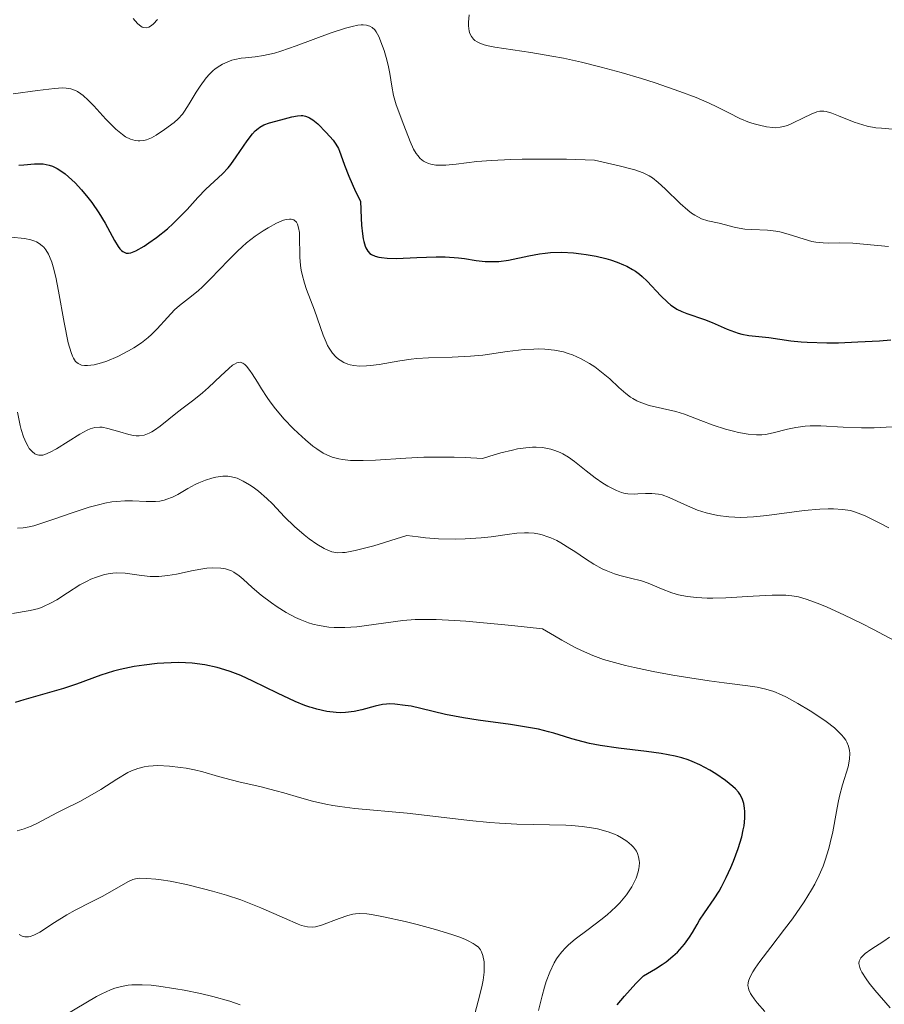
# Model space of a CAD drawing. Units: metres. Extents: x 625664 to 629151, y 4664783 to 4667158.
# Drawn here: x 625799 to 625868, y 4666631 to 4666709 of the extents above; entities that cross this region are included whole.
import ezdxf

# ---------------------------------------------------------------- set-up
doc = ezdxf.new("R2010")
doc.units = ezdxf.units.M
doc.header["$MEASUREMENT"] = 0
doc.layers.add('Curva de nivel maestra', color=30, linetype='Continuous', lineweight=30)
doc.layers.add('Curva de nivel normal', color=30, linetype='Continuous', lineweight=0)

msp = doc.modelspace()

# ---------------------------------------------------------------- linework, layer by layer
at = {"layer": 'Curva de nivel maestra', "color": 30, "linetype": 'Continuous', "lineweight": 30, "flags": 128}
for points, elevation in [([(625798.6, 4666697.7901), (625799, 4666697.8201), (625799.86, 4666697.9101), (625800.31, 4666697.9101), (625800.55, 4666697.9001), (625801.03, 4666697.8001), (625801.28, 4666697.7201), (625801.66, 4666697.5401), (625802.05, 4666697.3001), (625802.31, 4666697.1101), (625802.84, 4666696.6401), (625803.11, 4666696.3801), (625803.62, 4666695.8201), (625804.12, 4666695.2201), (625804.43, 4666694.8101), (625804.99, 4666694.0001), (625805.5, 4666693.1601), (625806.25, 4666691.7801), (625806.54, 4666691.3001), (625806.68, 4666691.1201), (625806.81, 4666690.9801), (625806.9, 4666690.9101), (625807.17, 4666690.7901), (625807.35, 4666690.7801), (625807.54, 4666690.8101), (625807.94, 4666690.9701), (625808.61, 4666691.3401), (625808.99, 4666691.5901), (625809.59, 4666692.0201), (625810.47, 4666692.7301), (625810.93, 4666693.1401), (625811.6, 4666693.8001), (625812.04, 4666694.2601), (625812.9, 4666695.2101), (625813.54, 4666695.8801), (625814.86, 4666697.1101), (625815.31, 4666697.5901), (625815.53, 4666697.8601), (625815.96, 4666698.4701), (625816.83, 4666699.7501), (625817.26, 4666700.3101), (625817.48, 4666700.5401), (625817.7, 4666700.7301), (625817.85, 4666700.8401), (625818.16, 4666701.0101), (625818.61, 4666701.1801), (625819.52, 4666701.4101), (625820.41, 4666701.6701), (625820.85, 4666701.7501), (625821.13, 4666701.7701), (625821.27, 4666701.7601), (625821.48, 4666701.7201), (625821.69, 4666701.6401), (625821.82, 4666701.5701), (625822.08, 4666701.4101), (625822.46, 4666701.0901), (625823.14, 4666700.4001), (625823.69, 4666699.7901), (625823.91, 4666699.4801), (625824.11, 4666699.1301), (625824.2, 4666698.9301), (625824.31, 4666698.6301), (625824.59, 4666697.8101), (625824.94, 4666696.9201), (625825.49, 4666695.7001), (625825.87, 4666694.9401), (625825.92, 4666693.5701), (625825.95, 4666693.0201), (625826.03, 4666692.3201), (625826.09, 4666691.9301), (625826.14, 4666691.7101), (625826.25, 4666691.3401), (625826.31, 4666691.1901), (625826.46, 4666690.9401), (625826.63, 4666690.7601), (625826.76, 4666690.6701), (625827.05, 4666690.5401), (625827.34, 4666690.4601), (625827.55, 4666690.4201), (625828.01, 4666690.3701), (625828.76, 4666690.3601), (625830.38, 4666690.4401), (625831.91, 4666690.4901), (625832.64, 4666690.4801), (625833.7, 4666690.4001), (625834.17, 4666690.3401), (625835.11, 4666690.2001), (625835.83, 4666690.1201), (625836.56, 4666690.1001), (625836.93, 4666690.1101), (625837.7, 4666690.2201), (625839.32, 4666690.5601), (625840.17, 4666690.7201), (625840.61, 4666690.7801), (625841.05, 4666690.8201), (625841.96, 4666690.8501), (625842.88, 4666690.8001), (625843.49, 4666690.7301), (625843.9, 4666690.6801), (625844.69, 4666690.5301), (625845.46, 4666690.3501), (625845.83, 4666690.2501), (625846.36, 4666690.0701), (625846.88, 4666689.8501), (625847.13, 4666689.7401), (625847.6, 4666689.4701), (625847.83, 4666689.3301), (625848.16, 4666689.0901), (625848.37, 4666688.9201), (625848.77, 4666688.5501), (625849.86, 4666687.3801), (625850.39, 4666686.8601), (625850.66, 4666686.6301), (625850.94, 4666686.4401), (625851.13, 4666686.3201), (625851.52, 4666686.1301), (625851.92, 4666685.9701), (625853.34, 4666685.4801), (625853.95, 4666685.2401), (625855.15, 4666684.7101), (625855.74, 4666684.4901), (625856.03, 4666684.4001), (625856.31, 4666684.3201), (625856.87, 4666684.2201), (625858.48, 4666684.0401), (625860.22, 4666683.7801), (625861.04, 4666683.7001), (625861.53, 4666683.6701), (625863.1, 4666683.6301), (625864.03, 4666683.6301), (625865.58, 4666683.6901), (625867.3, 4666683.7901), (625868.21, 4666683.8701)], 375), ([(625846.36, 4666630.7801), (625846.94, 4666631.4901), (625847.86, 4666632.4801), (625848.48, 4666633.1101), (625849.42, 4666633.6501), (625849.95, 4666634.0001), (625850.27, 4666634.2301), (625850.82, 4666634.6701), (625851.17, 4666635.0001), (625851.38, 4666635.2101), (625851.73, 4666635.6201), (625852.15, 4666636.2001), (625852.38, 4666636.5601), (625852.75, 4666637.2101), (625852.94, 4666637.5401), (625853.33, 4666638.1401), (625854.11, 4666639.2401), (625854.5, 4666639.8601), (625854.69, 4666640.2001), (625855.07, 4666640.9501), (625855.43, 4666641.7401), (625855.65, 4666642.2601), (625856.03, 4666643.2601), (625856.31, 4666644.2101), (625856.43, 4666644.7501), (625856.49, 4666645.0801), (625856.55, 4666645.6901), (625856.55, 4666646.2301), (625856.53, 4666646.4901), (625856.47, 4666646.8501), (625856.37, 4666647.1701), (625856.31, 4666647.3201), (625856.16, 4666647.6101), (625856.06, 4666647.7501), (625855.81, 4666648.0301), (625855.59, 4666648.2201), (625855.02, 4666648.6801), (625854.24, 4666649.2301), (625853.77, 4666649.5201), (625852.96, 4666649.9501), (625852.36, 4666650.2101), (625852.04, 4666650.3301), (625851.54, 4666650.5001), (625851, 4666650.6401), (625849.88, 4666650.8601), (625848.71, 4666651.0201), (625846.46, 4666651.2701), (625845.01, 4666651.4901), (625844.17, 4666651.6501), (625843.66, 4666651.7701), (625842.75, 4666652.0201), (625842.15, 4666652.2001), (625841.31, 4666652.4701), (625840.88, 4666652.5901), (625840.08, 4666652.7801), (625839.6, 4666652.8701), (625837.86, 4666653.1501), (625835.27, 4666653.5001), (625834.09, 4666653.6901), (625832.66, 4666653.9601), (625830.7, 4666654.4501), (625829.91, 4666654.6201), (625829.43, 4666654.6901), (625828.61, 4666654.7801), (625828.16, 4666654.8001), (625827.95, 4666654.7901), (625827.63, 4666654.7501), (625827.05, 4666654.6201), (625825.99, 4666654.3301), (625825.36, 4666654.2001), (625824.67, 4666654.1101), (625824.31, 4666654.1001), (625823.94, 4666654.1101), (625823.18, 4666654.2001), (625822.38, 4666654.3801), (625822.04, 4666654.4901), (625821.83, 4666654.5501), (625821.44, 4666654.6801), (625820.66, 4666655.0001), (625819.24, 4666655.6701), (625817.29, 4666656.6301), (625816.32, 4666657.0701), (625815.48, 4666657.3901), (625815.06, 4666657.5301), (625814.43, 4666657.7101), (625813.46, 4666657.9201), (625812.44, 4666658.0501), (625811.9, 4666658.0801), (625811.34, 4666658.1001), (625810.18, 4666658.0701), (625809.66, 4666658.0301), (625808.6, 4666657.9101), (625807.82, 4666657.7901), (625806.7, 4666657.5601), (625806.17, 4666657.4101), (625805.16, 4666657.1001), (625803.2, 4666656.3901), (625802.17, 4666656.0401), (625800.5, 4666655.5501), (625799.01, 4666655.1301), (625798.31, 4666654.9101)], 400)]:
    msp.add_lwpolyline(points, dxfattribs=dict(at, elevation=elevation))
at = {"layer": 'Curva de nivel normal', "color": 30, "linetype": 'Continuous', "lineweight": 0, "flags": 128}
for points, elevation in [([(625807.73, 4666709.5001), (625808.09, 4666709.1101), (625808.25, 4666708.9601), (625808.45, 4666708.8201), (625808.55, 4666708.7801), (625808.79, 4666708.7501), (625808.99, 4666708.8201), (625809.2, 4666708.9501), (625809.35, 4666709.0701), (625809.68, 4666709.4201)], 365), ([(625834.54, 4666709.8101), (625834.5, 4666709.2001), (625834.5, 4666708.9301), (625834.56, 4666708.5001), (625834.61, 4666708.3101), (625834.74, 4666708.0601), (625834.91, 4666707.8501), (625835.01, 4666707.7601), (625835.2, 4666707.6301), (625835.34, 4666707.5601), (625835.66, 4666707.4301), (625835.94, 4666707.3401), (625836.61, 4666707.2101), (625839.47, 4666706.8001), (625841.15, 4666706.5101), (625842.07, 4666706.3301), (625843.53, 4666706.0101), (625845.08, 4666705.6301), (625845.88, 4666705.4201), (625846.69, 4666705.1901), (625848.32, 4666704.7101), (625849.39, 4666704.3701), (625851.37, 4666703.6901), (625852.66, 4666703.1901), (625853.72, 4666702.7401), (625854.31, 4666702.4601), (625855.28, 4666701.9701), (625856.16, 4666701.5201), (625856.94, 4666701.2101), (625857.42, 4666701.0601), (625857.72, 4666700.9801), (625858.28, 4666700.8601), (625858.78, 4666700.8001), (625859.02, 4666700.7901), (625859.38, 4666700.8201), (625859.75, 4666700.9001), (625859.95, 4666700.9601), (625860.37, 4666701.1401), (625861.25, 4666701.5801), (625861.86, 4666701.8801), (625862.31, 4666702.0601), (625862.53, 4666702.1001), (625862.87, 4666702.1001), (625863.06, 4666702.0701), (625863.49, 4666701.9601), (625864.02, 4666701.7501), (625865.29, 4666701.2401), (625865.98, 4666701.0101), (625866.33, 4666700.9201), (625867.02, 4666700.7901), (625867.47, 4666700.7401), (625868.35, 4666700.6801)], 365), ([(625798.16, 4666703.4901), (625800.09, 4666703.7501), (625801.45, 4666703.9301), (625802.1, 4666703.9601), (625802.38, 4666703.9501), (625802.76, 4666703.8901), (625803.12, 4666703.7601), (625803.29, 4666703.6701), (625803.56, 4666703.4901), (625803.74, 4666703.3501), (625804.14, 4666702.9801), (625804.58, 4666702.5301), (625805.56, 4666701.4601), (625806.35, 4666700.6801), (625806.87, 4666700.2501), (625807.13, 4666700.0701), (625807.52, 4666699.8701), (625807.88, 4666699.7601), (625808.12, 4666699.7301), (625808.27, 4666699.7301), (625808.57, 4666699.7601), (625808.79, 4666699.8101), (625809.2, 4666699.9801), (625809.58, 4666700.2001), (625810.24, 4666700.6601), (625811, 4666701.2101), (625811.33, 4666701.5001), (625811.66, 4666701.8701), (625811.84, 4666702.1101), (625812.21, 4666702.7001), (625812.77, 4666703.6301), (625813.08, 4666704.1101), (625813.57, 4666704.7801), (625813.83, 4666705.0701), (625814.1, 4666705.3301), (625814.29, 4666705.4801), (625814.66, 4666705.7401), (625814.85, 4666705.8501), (625815.23, 4666706.0301), (625815.61, 4666706.1701), (625815.86, 4666706.2401), (625816.35, 4666706.3301), (625816.71, 4666706.3701), (625817.46, 4666706.4401), (625818.14, 4666706.5401), (625819, 4666706.7401), (625819.52, 4666706.8901), (625820.73, 4666707.3201), (625823.46, 4666708.3401), (625824.69, 4666708.7401), (625825.22, 4666708.8801), (625825.67, 4666708.9601), (625825.93, 4666708.9901), (625826.08, 4666708.9901), (625826.35, 4666708.9701), (625826.52, 4666708.9301), (625826.63, 4666708.8901), (625826.81, 4666708.7901), (625827.02, 4666708.6001), (625827.14, 4666708.4401), (625827.34, 4666708.0601), (625827.64, 4666707.3101), (625827.76, 4666706.9501), (625827.97, 4666706.2001), (625828.1, 4666705.6501), (625828.21, 4666705.1101), (625828.37, 4666704.1001), (625828.51, 4666703.3601), (625828.73, 4666702.6201), (625829.33, 4666700.9801), (625829.83, 4666699.6901), (625830.12, 4666699.0801), (625830.33, 4666698.7201), (625830.45, 4666698.5601), (625830.64, 4666698.3401), (625830.91, 4666698.1201), (625831.06, 4666698.0301), (625831.3, 4666697.9301), (625831.48, 4666697.8801), (625831.88, 4666697.8101), (625832.34, 4666697.8001), (625832.69, 4666697.8101), (625833.51, 4666697.8901), (625835.16, 4666698.0801), (625836.34, 4666698.1801), (625837.87, 4666698.2601), (625838.79, 4666698.2801), (625841, 4666698.2901), (625842.31, 4666698.2701), (625844.56, 4666698.2101), (625846.62, 4666697.7301), (625847.36, 4666697.5401), (625847.78, 4666697.4201), (625848.43, 4666697.1901), (625848.92, 4666696.9601), (625849.18, 4666696.8001), (625849.65, 4666696.4201), (625850.21, 4666695.9001), (625851.4, 4666694.7301), (625852, 4666694.2001), (625852.29, 4666693.9801), (625852.57, 4666693.8001), (625853.1, 4666693.5301), (625853.6, 4666693.3601), (625854.5, 4666693.1601), (625855.81, 4666692.8301), (625856.56, 4666692.7001), (625857.12, 4666692.6601), (625858.37, 4666692.6001), (625859.03, 4666692.5301), (625859.36, 4666692.4701), (625860.01, 4666692.3001), (625861.29, 4666691.8901), (625861.91, 4666691.7201), (625862.22, 4666691.6601), (625862.82, 4666691.5901), (625863.23, 4666691.5801), (625864.09, 4666691.5901), (625865.19, 4666691.5701), (625866.04, 4666691.5001), (625868.02, 4666691.3001)], 370), ([(625797.96, 4666692.0601), (625799.05, 4666691.9401), (625799.56, 4666691.8401), (625799.87, 4666691.7401), (625800.02, 4666691.6801), (625800.23, 4666691.5601), (625800.48, 4666691.3701), (625800.6, 4666691.2501), (625800.76, 4666691.0401), (625800.96, 4666690.7001), (625801.05, 4666690.5101), (625801.23, 4666690.0501), (625801.34, 4666689.7001), (625801.55, 4666688.8701), (625801.78, 4666687.7401), (625802.23, 4666685.2401), (625802.55, 4666683.6201), (625802.77, 4666682.8501), (625802.88, 4666682.5501), (625802.96, 4666682.3901), (625803.14, 4666682.1301), (625803.34, 4666681.9601), (625803.49, 4666681.8801), (625803.6, 4666681.8501), (625803.84, 4666681.8101), (625804.08, 4666681.8101), (625804.61, 4666681.8701), (625805.2, 4666682.0201), (625805.62, 4666682.1601), (625806.5, 4666682.5301), (625807.36, 4666682.9701), (625807.78, 4666683.2201), (625808.39, 4666683.6301), (625808.94, 4666684.0601), (625809.2, 4666684.2801), (625809.66, 4666684.7401), (625810.46, 4666685.6501), (625811.03, 4666686.2601), (625811.44, 4666686.6101), (625812.39, 4666687.3401), (625812.94, 4666687.8001), (625813.24, 4666688.0701), (625813.9, 4666688.7201), (625815.33, 4666690.2201), (625816.07, 4666690.9501), (625816.43, 4666691.2901), (625816.79, 4666691.6001), (625817.47, 4666692.1301), (625818.1, 4666692.5701), (625818.5, 4666692.8101), (625819.18, 4666693.1701), (625819.72, 4666693.4001), (625819.94, 4666693.4601), (625820.22, 4666693.5001), (625820.34, 4666693.5001), (625820.55, 4666693.4401), (625820.76, 4666693.2401), (625820.85, 4666693.1001), (625820.94, 4666692.8101), (625821, 4666692.4401), (625821.01, 4666692.2201), (625821.03, 4666690.4701), (625821.09, 4666689.7801), (625821.14, 4666689.4301), (625821.21, 4666689.0801), (625821.42, 4666688.3701), (625821.58, 4666687.8901), (625822.21, 4666686.2301), (625822.91, 4666684.2301), (625823.14, 4666683.6701), (625823.25, 4666683.4201), (625823.38, 4666683.2001), (625823.64, 4666682.8101), (625823.92, 4666682.5001), (625824.12, 4666682.3201), (625824.26, 4666682.2301), (625824.56, 4666682.0601), (625824.88, 4666681.9201), (625825.05, 4666681.8701), (625825.34, 4666681.8101), (625825.81, 4666681.7701), (625826.37, 4666681.7801), (625826.68, 4666681.8001), (625827.38, 4666681.9001), (625829.03, 4666682.1901), (625829.92, 4666682.3201), (625830.38, 4666682.3701), (625831.31, 4666682.4301), (625833.2, 4666682.4801), (625834.66, 4666682.5501), (625835.64, 4666682.6501), (625837.58, 4666682.9201), (625838.95, 4666683.0801), (625839.71, 4666683.1201), (625840.07, 4666683.1301), (625840.6, 4666683.1201), (625841.36, 4666683.0401), (625842.09, 4666682.8901), (625842.45, 4666682.7801), (625842.8, 4666682.6601), (625843.49, 4666682.3501), (625844.15, 4666681.9801), (625844.58, 4666681.7001), (625844.86, 4666681.5001), (625845.39, 4666681.0701), (625845.77, 4666680.7401), (625846.5, 4666680.0601), (625847.05, 4666679.5801), (625847.43, 4666679.2901), (625847.62, 4666679.1701), (625847.93, 4666678.9901), (625848.25, 4666678.8501), (625848.93, 4666678.6201), (625851.06, 4666678.1501), (625851.74, 4666677.9401), (625853.04, 4666677.4301), (625854.02, 4666677.0501), (625855.01, 4666676.7301), (625855.65, 4666676.5601), (625856.06, 4666676.4701), (625856.81, 4666676.3301), (625857.5, 4666676.2701), (625857.92, 4666676.2801), (625858.2, 4666676.3101), (625858.82, 4666676.4401), (625859.96, 4666676.7201), (625860.64, 4666676.8601), (625861.38, 4666676.9701), (625861.78, 4666677.0001), (625862.61, 4666677.0101), (625864.41, 4666676.9001), (625865.87, 4666676.8401), (625866.87, 4666676.8501), (625868.79, 4666676.9401)], 380), ([(625798.51, 4666678.0901), (625798.7, 4666677.0201), (625798.79, 4666676.7001), (625798.97, 4666676.1201), (625799.18, 4666675.6301), (625799.34, 4666675.3601), (625799.44, 4666675.2001), (625799.66, 4666674.9401), (625799.88, 4666674.7601), (625800, 4666674.7101), (625800.19, 4666674.6601), (625800.29, 4666674.6501), (625800.51, 4666674.6701), (625800.69, 4666674.7201), (625801.1, 4666674.8901), (625801.6, 4666675.1601), (625803.48, 4666676.3401), (625804.05, 4666676.6601), (625804.31, 4666676.7701), (625804.68, 4666676.8701), (625805.06, 4666676.8901), (625805.26, 4666676.8801), (625805.71, 4666676.7901), (625806.68, 4666676.5101), (625807.39, 4666676.3001), (625807.77, 4666676.2301), (625807.96, 4666676.2101), (625808.22, 4666676.2101), (625808.61, 4666676.2601), (625809.01, 4666676.4101), (625809.22, 4666676.5101), (625809.43, 4666676.6401), (625809.88, 4666676.9601), (625811.26, 4666678.1001), (625811.71, 4666678.4401), (625812.58, 4666679.0801), (625813.26, 4666679.6301), (625813.75, 4666680.0701), (625814.72, 4666680.9901), (625815.36, 4666681.5801), (625815.67, 4666681.8401), (625815.81, 4666681.9301), (625816.01, 4666682.0301), (625816.27, 4666682.0701), (625816.48, 4666682.0101), (625816.65, 4666681.9001), (625816.78, 4666681.7701), (625817.05, 4666681.4201), (625817.24, 4666681.1401), (625817.65, 4666680.4801), (625817.97, 4666679.9601), (625818.43, 4666679.2501), (625818.68, 4666678.9001), (625819.09, 4666678.3601), (625819.79, 4666677.5401), (625820.5, 4666676.7801), (625820.89, 4666676.4001), (625821.48, 4666675.8701), (625822.08, 4666675.3801), (625822.38, 4666675.1601), (625822.9, 4666674.8201), (625823.18, 4666674.6801), (625823.62, 4666674.5001), (625824.14, 4666674.3601), (625824.43, 4666674.3101), (625825.09, 4666674.2401), (625825.46, 4666674.2301), (625826.1, 4666674.2301), (625827.08, 4666674.2701), (625829.5, 4666674.4301), (625830.94, 4666674.4901), (625831.71, 4666674.5101), (625833.36, 4666674.5101), (625834.23, 4666674.4801), (625835.61, 4666674.3901), (625836.54, 4666674.6801), (625837.09, 4666674.8301), (625838.02, 4666675.0601), (625838.41, 4666675.1501), (625839.08, 4666675.2501), (625839.61, 4666675.3001), (625839.91, 4666675.3001), (625840.41, 4666675.2601), (625841.07, 4666675.1301), (625841.38, 4666675.0401), (625841.82, 4666674.8601), (625842.04, 4666674.7501), (625842.48, 4666674.4901), (625842.95, 4666674.1601), (625843.9, 4666673.4101), (625844.6, 4666672.8601), (625845.23, 4666672.4201), (625845.62, 4666672.1901), (625846.31, 4666671.8401), (625846.71, 4666671.6801), (625846.9, 4666671.6301), (625847.21, 4666671.5701), (625847.73, 4666671.5501), (625848.01, 4666671.5601), (625848.62, 4666671.6001), (625849.13, 4666671.6001), (625849.67, 4666671.5401), (625849.95, 4666671.4801), (625850.52, 4666671.2901), (625851.73, 4666670.7201), (625852.41, 4666670.4201), (625852.78, 4666670.2801), (625853.46, 4666670.0601), (625853.82, 4666669.9701), (625854.39, 4666669.8501), (625855.29, 4666669.7401), (625856.25, 4666669.6901), (625856.75, 4666669.7001), (625857.26, 4666669.7301), (625858.31, 4666669.8301), (625861.3, 4666670.2401), (625862.53, 4666670.3501), (625863.22, 4666670.3701), (625863.64, 4666670.3701), (625864.36, 4666670.3301), (625864.78, 4666670.2801), (625865, 4666670.2401), (625865.38, 4666670.1201), (625866.15, 4666669.8101), (625867.29, 4666669.2501), (625868.04, 4666668.8601)], 385), ([(625868.53, 4666659.8401), (625866.83, 4666660.7401), (625865.89, 4666661.2201), (625864.46, 4666661.9101), (625863.13, 4666662.5201), (625862.54, 4666662.7701), (625861.53, 4666663.1401), (625861.1, 4666663.2701), (625860.83, 4666663.3401), (625860.32, 4666663.4301), (625859.82, 4666663.4801), (625859.48, 4666663.4901), (625858.74, 4666663.4801), (625857.23, 4666663.4001), (625855.04, 4666663.2701), (625854.01, 4666663.2501), (625853.54, 4666663.2501), (625852.71, 4666663.2901), (625851.98, 4666663.3801), (625851.54, 4666663.4601), (625851.26, 4666663.5201), (625850.74, 4666663.6801), (625849.91, 4666663.9901), (625848.85, 4666664.4301), (625848.3, 4666664.6201), (625847.42, 4666664.8501), (625846.58, 4666665.0501), (625846.15, 4666665.1801), (625845.49, 4666665.4401), (625845.16, 4666665.5901), (625844.49, 4666665.9701), (625843.83, 4666666.3901), (625842.99, 4666666.9601), (625842.6, 4666667.2201), (625841.87, 4666667.6601), (625841.54, 4666667.8401), (625841.07, 4666668.0601), (625840.84, 4666668.1501), (625840.39, 4666668.2901), (625840.17, 4666668.3501), (625839.73, 4666668.4201), (625839.29, 4666668.4601), (625838.98, 4666668.4601), (625838.36, 4666668.4301), (625837.59, 4666668.3301), (625836.32, 4666668.1501), (625835.52, 4666668.0601), (625834.22, 4666667.9701), (625833.45, 4666667.9501), (625832.1, 4666667.9901), (625831.06, 4666668.0701), (625830.49, 4666668.1301), (625829.58, 4666668.2501), (625826.93, 4666667.4301), (625825.98, 4666667.1701), (625825.46, 4666667.0401), (625824.65, 4666666.9001), (625824.43, 4666666.8801), (625824.06, 4666666.8701), (625823.76, 4666666.9101), (625823.59, 4666666.9501), (625823.26, 4666667.0801), (625822.97, 4666667.2201), (625822.39, 4666667.5601), (625821.78, 4666667.9801), (625821.38, 4666668.2901), (625820.6, 4666668.9601), (625819.81, 4666669.7401), (625818.85, 4666670.7601), (625818.4, 4666671.2101), (625817.73, 4666671.7901), (625817.3, 4666672.1101), (625817.02, 4666672.2901), (625816.51, 4666672.5901), (625816.04, 4666672.8101), (625815.81, 4666672.8801), (625815.46, 4666672.9501), (625815.28, 4666672.9701), (625814.9, 4666672.9801), (625814.32, 4666672.9001), (625814.01, 4666672.8301), (625813.5, 4666672.6701), (625812.96, 4666672.4501), (625812.68, 4666672.3101), (625812.1, 4666671.9901), (625811.29, 4666671.5201), (625810.86, 4666671.3101), (625810.42, 4666671.1401), (625810.2, 4666671.0701), (625809.86, 4666670.9901), (625809.51, 4666670.9501), (625808.78, 4666670.9601), (625807.69, 4666671.0201), (625807.07, 4666671.0201), (625806.4, 4666670.9701), (625806.04, 4666670.9301), (625805.46, 4666670.8201), (625805.06, 4666670.7201), (625804.22, 4666670.5001), (625802.95, 4666670.0901), (625801.33, 4666669.5201), (625800.61, 4666669.2701), (625799.79, 4666669.0201), (625799.43, 4666668.9301), (625798.94, 4666668.8501), (625798.5, 4666668.8401)], 390), ([(625858.15, 4666630.2601), (625857.55, 4666630.9501), (625857.31, 4666631.2601), (625857.12, 4666631.5301), (625857.02, 4666631.6901), (625856.88, 4666631.9801), (625856.84, 4666632.1101), (625856.8, 4666632.3401), (625856.81, 4666632.5501), (625856.85, 4666632.6901), (625856.96, 4666632.9601), (625857.2, 4666633.4201), (625857.38, 4666633.7101), (625857.76, 4666634.2501), (625858.62, 4666635.3901), (625859.73, 4666636.8301), (625860.36, 4666637.6601), (625861.29, 4666639.0101), (625861.87, 4666639.9601), (625862.14, 4666640.4301), (625862.5, 4666641.1501), (625862.8, 4666641.8601), (625862.97, 4666642.3301), (625863.26, 4666643.2601), (625863.38, 4666643.7101), (625863.57, 4666644.5901), (625863.87, 4666646.2101), (625864, 4666646.9401), (625864.12, 4666647.4401), (625864.36, 4666648.3401), (625864.8, 4666649.7901), (625864.92, 4666650.3901), (625864.94, 4666650.8701), (625864.92, 4666651.1001), (625864.84, 4666651.4301), (625864.7, 4666651.7501), (625864.61, 4666651.9101), (625864.44, 4666652.1501), (625864.31, 4666652.3101), (625863.99, 4666652.6401), (625863.71, 4666652.8901), (625863.04, 4666653.4101), (625862.3, 4666653.9201), (625861.78, 4666654.2501), (625860.78, 4666654.8501), (625859.89, 4666655.3401), (625859.47, 4666655.5401), (625858.86, 4666655.7901), (625858.23, 4666655.9901), (625857.9, 4666656.0701), (625857.55, 4666656.1401), (625856.79, 4666656.2601), (625854.91, 4666656.4901), (625853.71, 4666656.6501), (625851.83, 4666656.9401), (625850.81, 4666657.1101), (625849.25, 4666657.4001), (625847.74, 4666657.7101), (625847.03, 4666657.8801), (625845.85, 4666658.1901), (625845.28, 4666658.3601), (625844.42, 4666658.6801), (625843.51, 4666659.0801), (625843.02, 4666659.3201), (625841.96, 4666659.8901), (625841.37, 4666660.2301), (625840.41, 4666660.8101), (625837.96, 4666661.0601), (625834.29, 4666661.4001), (625833.37, 4666661.4601), (625831.91, 4666661.5401), (625830.82, 4666661.5501), (625830.24, 4666661.5401), (625829.26, 4666661.4501), (625825.59, 4666660.9701), (625824.64, 4666660.9001), (625823.77, 4666660.9001), (625823.35, 4666660.9301), (625822.57, 4666661.0501), (625822.06, 4666661.1701), (625821.73, 4666661.2801), (625821.07, 4666661.5401), (625820.69, 4666661.7101), (625819.95, 4666662.1101), (625819.23, 4666662.5601), (625818.77, 4666662.8701), (625817.96, 4666663.4801), (625817.23, 4666664.1001), (625816.5, 4666664.7701), (625816.19, 4666665.0301), (625815.78, 4666665.3101), (625815.58, 4666665.4201), (625815.26, 4666665.5401), (625815.09, 4666665.5901), (625814.72, 4666665.6501), (625814.1, 4666665.6701), (625813.62, 4666665.6301), (625813.28, 4666665.5901), (625812.51, 4666665.4501), (625811.2, 4666665.1701), (625810.5, 4666665.0501), (625809.79, 4666664.9801), (625809.44, 4666664.9701), (625809.09, 4666664.9801), (625808.41, 4666665.0501), (625807.09, 4666665.2301), (625806.44, 4666665.2601), (625806.11, 4666665.2401), (625805.89, 4666665.2101), (625805.45, 4666665.1201), (625804.8, 4666664.9201), (625804.36, 4666664.7501), (625804.07, 4666664.6101), (625803.48, 4666664.3001), (625802.5, 4666663.6801), (625801.63, 4666663.1201), (625801.19, 4666662.8601), (625800.53, 4666662.5401), (625800.19, 4666662.4201), (625799.52, 4666662.2501), (625798.11, 4666662.0101)], 395), ([(625840.09, 4666630.3301), (625840.37, 4666631.5101), (625840.57, 4666632.2101), (625840.71, 4666632.6401), (625841, 4666633.4101), (625841.34, 4666634.1401), (625841.52, 4666634.4501), (625841.65, 4666634.6401), (625841.94, 4666635.0101), (625842.25, 4666635.3501), (625842.48, 4666635.5701), (625843, 4666636.0201), (625844.05, 4666636.8101), (625845.07, 4666637.5801), (625845.57, 4666637.9801), (625846.26, 4666638.6001), (625846.57, 4666638.9201), (625847.11, 4666639.5601), (625847.53, 4666640.2001), (625847.75, 4666640.6201), (625847.87, 4666640.8901), (625848.04, 4666641.4001), (625848.1, 4666641.6601), (625848.13, 4666641.8301), (625848.14, 4666642.1601), (625848.13, 4666642.3101), (625848.08, 4666642.6001), (625847.98, 4666642.8801), (625847.9, 4666643.0501), (625847.67, 4666643.3701), (625847.52, 4666643.5401), (625847.15, 4666643.8501), (625846.71, 4666644.1301), (625846.38, 4666644.3001), (625846.14, 4666644.4101), (625845.64, 4666644.6001), (625844.79, 4666644.8301), (625844.32, 4666644.9201), (625843.56, 4666645.0301), (625842.73, 4666645.1101), (625842.28, 4666645.1301), (625838.37, 4666645.2101), (625836.96, 4666645.2801), (625836.19, 4666645.3501), (625834.57, 4666645.5101), (625831.2, 4666645.9101), (625829.59, 4666646.0901), (625825.43, 4666646.4601), (625824.23, 4666646.6101), (625823.66, 4666646.7001), (625823.11, 4666646.8001), (625822.04, 4666647.0501), (625821.02, 4666647.3301), (625819.75, 4666647.7001), (625819.14, 4666647.8801), (625817.84, 4666648.2101), (625816.27, 4666648.5701), (625815.55, 4666648.7501), (625814.55, 4666649.0201), (625813.28, 4666649.3801), (625812.64, 4666649.5401), (625811.97, 4666649.6701), (625811.52, 4666649.7401), (625810.63, 4666649.8401), (625809.7, 4666649.8801), (625808.96, 4666649.8501), (625808.62, 4666649.7901), (625808.11, 4666649.6601), (625807.59, 4666649.4601), (625807.31, 4666649.3201), (625806.43, 4666648.8001), (625805.14, 4666647.9701), (625804.47, 4666647.5701), (625803.48, 4666647.0301), (625802.22, 4666646.4101), (625801.64, 4666646.1201), (625800.09, 4666645.2801), (625799.58, 4666645.0401), (625799.31, 4666644.9301), (625799.04, 4666644.8301), (625798.47, 4666644.6701)], 405), ([(625798.64, 4666636.4001), (625798.87, 4666636.2801), (625799.09, 4666636.2201), (625799.21, 4666636.2101), (625799.39, 4666636.2201), (625799.52, 4666636.2401), (625799.8, 4666636.3401), (625800.28, 4666636.5901), (625801.45, 4666637.3501), (625802.43, 4666637.9701), (625803.1, 4666638.3501), (625804.4, 4666639.0101), (625805.3, 4666639.4501), (625807.3, 4666640.6001), (625807.71, 4666640.7801), (625807.91, 4666640.8401), (625808.23, 4666640.8901), (625808.82, 4666640.8801), (625809.53, 4666640.8201), (625809.96, 4666640.7701), (625810.69, 4666640.6501), (625811.99, 4666640.3901), (625813.35, 4666640.0601), (625814.07, 4666639.8701), (625815.19, 4666639.5401), (625816.32, 4666639.1701), (625816.87, 4666638.9601), (625817.93, 4666638.5401), (625819.8, 4666637.7001), (625820.89, 4666637.2401), (625821.18, 4666637.1301), (625821.65, 4666637.0101), (625822.04, 4666636.9901), (625822.28, 4666637.0101), (625822.77, 4666637.1501), (625824.17, 4666637.6901), (625824.88, 4666637.9301), (625825.27, 4666638.0301), (625825.47, 4666638.0501), (625825.79, 4666638.0701), (625826.39, 4666638.0401), (625826.76, 4666637.9901), (625827.72, 4666637.8101), (625829.44, 4666637.4301), (625830.41, 4666637.1901), (625831.87, 4666636.8001), (625833.18, 4666636.4001), (625833.74, 4666636.2101), (625834.2, 4666636.0301), (625834.46, 4666635.9101), (625834.88, 4666635.6901), (625835.04, 4666635.5901), (625835.29, 4666635.3801), (625835.46, 4666635.1701), (625835.53, 4666635.0201), (625835.64, 4666634.7301), (625835.74, 4666634.2201), (625835.76, 4666633.9301), (625835.75, 4666633.4001), (625835.67, 4666632.7501), (625835.6, 4666632.3601), (625835.39, 4666631.4801), (625834.45, 4666627.9601)], 410), ([(625868.15, 4666630.5501), (625866.94, 4666631.9601), (625866.49, 4666632.5301), (625866.25, 4666632.8601), (625865.9, 4666633.4001), (625865.79, 4666633.6201), (625865.74, 4666633.7601), (625865.67, 4666633.9901), (625865.66, 4666634.0901), (625865.68, 4666634.2801), (625865.75, 4666634.4401), (625865.81, 4666634.5401), (625865.99, 4666634.7301), (625866.17, 4666634.8901), (625866.62, 4666635.2101), (625867.64, 4666635.8601), (625868.1, 4666636.1801)], 390), ([(625802.25, 4666629.9501), (625803.94, 4666630.9601), (625804.8, 4666631.4501), (625805.22, 4666631.6701), (625805.92, 4666631.9901), (625806.27, 4666632.1101), (625806.79, 4666632.2501), (625807.34, 4666632.3501), (625807.63, 4666632.3801), (625808.1, 4666632.3901), (625808.44, 4666632.3901), (625809.17, 4666632.3501), (625809.79, 4666632.2801), (625811.15, 4666632.0801), (625811.79, 4666631.9701), (625813.1, 4666631.6901), (625814.08, 4666631.4601), (625815.45, 4666631.0701), (625816.28, 4666630.8001)], 415)]:
    msp.add_lwpolyline(points, dxfattribs=dict(at, elevation=elevation))

doc.saveas('drawing.dxf')
